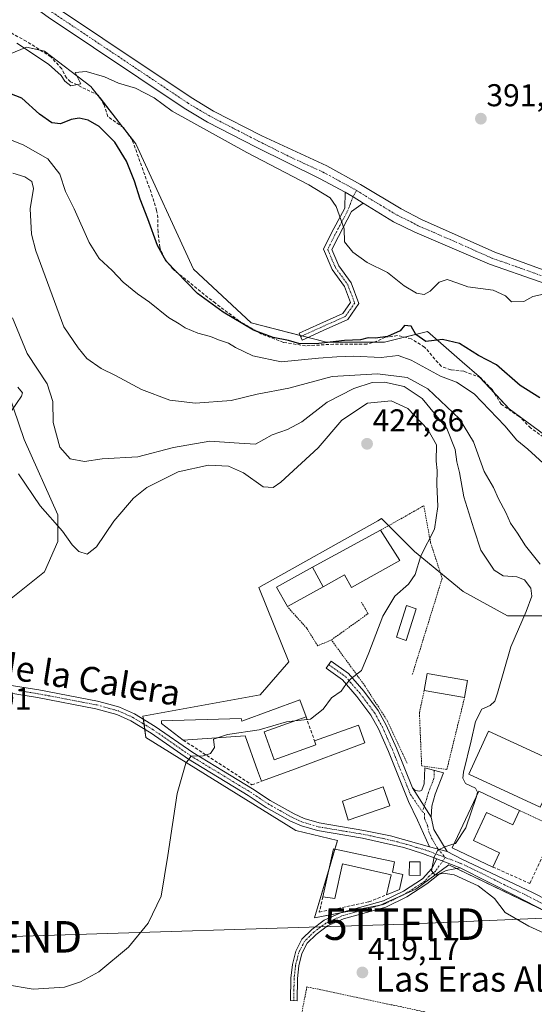
# Model space of a CAD drawing. Units: metres. Extents: x 605281 to 608780, y 4645946 to 4648306.
# Drawn here: x 607533 to 607697, y 4646373 to 4646686 of the extents above; entities that cross this region are included whole.
import ezdxf
from ezdxf.enums import TextEntityAlignment as Align

# ---------------------------------------------------------------- set-up
doc = ezdxf.new("R2010")
doc.units = ezdxf.units.M
doc.header["$MEASUREMENT"] = 0
for name, pattern in [('TRAZO_Y_PUNTO', [1, 0.5, -0.25, 0, -0.25]), ('TRAZOS', [0.75, 0.5, -0.25]), ('TRAZOSX2', [1.5, 1, -0.5])]:
    doc.linetypes.add(name, pattern=pattern)
doc.layers.get('0').update_dxf_attribs({"lineweight": 5})
for name, color, linetype, lineweight in [('Alambrada', 19, 'TRAZOS', 0), ('Camino', 19, 'Continuous', 0), ('Camino Cxs', 19, 'Continuous', 0), ('Camino eje', 39, 'TRAZO_Y_PUNTO', 13), ('Carátula', 7, 'Continuous', 5), ('Corriente artificial lineal', 5, 'TRAZOSX2', 13), ('Cultivos herbáceos CxS', 92, 'Continuous', 0), ('Curva de nivel maestra', 36, 'Continuous', 30), ('Curva de nivel normal', 36, 'Continuous', 0), ('Edificación', 1, 'Continuous', 13), ('Edificación Cxs', 1, 'Continuous', 13), ('Edificación industrial', 135, 'Continuous', 13), ('Edificación industrial Cxs', 135, 'Continuous', 13), ('Edificación ligera', 1, 'Continuous', 0), ('Edificación ligera Cxs', 1, 'Continuous', 0), ('Matorral', 135, 'Continuous', 0), ('Matorral CxS', 135, 'Continuous', 0), ('Muro lineal', 1, 'TRAZOSX2', 13), ('Núcleo urbano', 19, 'Continuous', 0), ('Núcleo urbano CxS', 19, 'Continuous', 0), ('Pastizal CxS', 92, 'Continuous', 0), ('Pista no pavimentada', 254, 'Continuous', 13), ('Pista no pavimentada Cxs', 254, 'Continuous', 0), ('Pista pavimentada eje', 135, 'TRAZO_Y_PUNTO', 0), ('Punto de cota en terreno', 7, 'Continuous', 0), ('Rótulo de punto de cota en terreno', 19, 'Continuous', 0), ('Tendido', 6, 'Continuous', 0), ('Texto cartográfico', 19, 'Continuous', 0), ('Torre de tendido puntual', 7, 'Continuous', 0), ('Valla', 19, 'TRAZOS', 0)]:
    doc.layers.add(name, color=color, linetype=linetype, lineweight=lineweight)
doc.styles.add('Arial', font='txt', dxfattribs={"height": 0.2})

# ---------------------------------------------------------------- blocks, each defined once
blk = doc.blocks.new('*U152')
at = {"layer": 'Matorral CxS', "color": 135, "linetype": 'Continuous', "lineweight": 0}
for points in [[(607520.65, 4646670.93, 399), (607535.18, 4646676.86, 394.83), (607540.91, 4646675.67, 394.34), (607555.68, 4646664.46, 394.54), (607569.92, 4646646.24, 395.97), (607588.27, 4646606.49, 396.81), (607606.62, 4646589.41, 398.71), (607630.52, 4646583.27, 400.08), (607648.96, 4646583.27, 401.35), (607662.62, 4646586.68, 399.16), (607673.63, 4646577.04, 400.52), (607679.01, 4646572.34, 401.39), (607688.56, 4646562.1, 401.33), (607720.26, 4646538.81, 401.39)], [(607704.36, 4646496.36, 412.79), (607688.01, 4646496.36, 416.83), (607673.93, 4646504.08, 417.93), (607658.49, 4646516.8, 420.22), (607648.04, 4646527.25, 422.44), (607646.79, 4646526.55, 422.48), (607608.98, 4646505.44, 421.8), (607618.52, 4646481.82, 420.36), (607609.43, 4646471.38, 420.12), (607572.19, 4646464.56, 420.48), (607573.1, 4646457.75, 420.52), (607620.79, 4646428.23, 417.79), (607633.96, 4646425.05, 417.12), (607626.69, 4646400.52, 417.32), (607647.58, 4646404.61, 416.34), (607658.94, 4646409.6, 415.66), (607669.39, 4646417.32, 414.7), (607712.08, 4646396.89, 413.32)], [(607524.97, 4646497.66, 422.05), (607540.9, 4646510.41, 422.49), (607545.14, 4646519.97, 421.1), (607545.14, 4646528.46, 418.89), (607534.44, 4646552.35, 417.94), (607527.81, 4646571.94, 419.58)]]:
    blk.add_polyline3d(points, dxfattribs=at)
blk = doc.blocks.new('*U176')
at = {"layer": 'Curva de nivel normal', "color": 36, "linetype": 'Continuous', "lineweight": 0}
blk.add_polyline3d([(607528.53, 4646379.38, 420), (607537.26, 4646377.86, 420), (607547.27, 4646378.54, 420), (607552.36, 4646380.19, 420), (607558.18, 4646383.37, 420), (607567.55, 4646391.27, 420), (607573.81, 4646398.89, 420), (607578, 4646407.42, 420), (607580.09, 4646420.34, 420), (607583.06, 4646439.97, 420), (607585.79, 4646449.69, 420), (607587.5, 4646451.81, 420), (607591.28, 4646451.92, 420), (607593.64, 4646452.68, 420), (607594.88, 4646454.62, 420), (607594.61, 4646457.26, 420), (607595.92, 4646457.69, 420)], dxfattribs=at)
blk = doc.blocks.new('*U179')
at = {"layer": 'Curva de nivel normal', "color": 36, "linetype": 'Continuous', "lineweight": 0}
blk.add_polyline3d([(607725.24, 4646372.67, 415), (607723.73, 4646376.82, 415), (607721.57, 4646380.99, 415), (607718.27, 4646385.36, 415), (607711.29, 4646390.38, 415), (607694.77, 4646397.86, 415), (607687.24, 4646402.26, 415), (607683.88, 4646406.65, 415), (607678.71, 4646410.72, 415), (607671.07, 4646414.18, 415), (607667.58, 4646414.74, 415), (607665.02, 4646414.13, 415), (607663.86, 4646415.43, 415), (607664.74, 4646419.96, 415), (607665.92, 4646421.98, 415), (607668.07, 4646423.1, 415), (607670.99, 4646424.02, 415)], dxfattribs=at)
blk = doc.blocks.new('*U180')
at = {"layer": 'Curva de nivel normal', "color": 36, "linetype": 'Continuous', "lineweight": 0}
blk.add_polyline3d([(607701.84, 4646542.59, 405), (607694.51, 4646549.26, 405), (607690.94, 4646552.15, 405), (607687.14, 4646556.68, 405), (607677.45, 4646566.82, 405), (607671.86, 4646570.54, 405), (607666.72, 4646572.47, 405), (607657.4, 4646577.6, 405), (607653.25, 4646579.08, 405), (607647.92, 4646578.45, 405), (607639.1, 4646578.79, 405), (607633.78, 4646578.57, 405), (607627.95, 4646578.22, 405), (607616.06, 4646576.98, 405), (607607.08, 4646578.89, 405), (607601.62, 4646581.57, 405), (607599.34, 4646582.97, 405), (607596.15, 4646584.02, 405), (607593.61, 4646585.07, 405), (607589.65, 4646586.09, 405), (607585.56, 4646587.83, 405), (607583.69, 4646589.12, 405), (607580.28, 4646591.08, 405), (607574.32, 4646595.93, 405), (607570.48, 4646598.62, 405), (607565.9, 4646602.33, 405), (607562.36, 4646605.98, 405), (607558.26, 4646609.8, 405), (607555.15, 4646614.88, 405), (607550.38, 4646625.54, 405), (607547.63, 4646631.09, 405), (607545.76, 4646636.57, 405), (607541.92, 4646641.42, 405), (607534.18, 4646645.86, 405), (607521.4, 4646650.88, 405)], dxfattribs=at)
blk = doc.blocks.new('5PATER')
at = {"layer": 'Carátula', "linetype": 'Continuous', "lineweight": 5}
h = blk.add_hatch(color=250, dxfattribs=at)
edge = h.paths.add_edge_path()
edge.add_ellipse((0, 0.01), major_axis=(-1.33, -1.34), ratio=0.999422, start_angle=0, end_angle=360)
blk = doc.blocks.new('5TTEND')
blk.add_text('5TTEND', height=10).set_placement((0, 0), align=Align.MIDDLE_CENTER)

msp = doc.modelspace()

# ---------------------------------------------------------------- linework, layer by layer
at = {"layer": 'Alambrada', "color": 19, "linetype": 'TRAZOS', "lineweight": 0}
for points in [[(607661.58, 4646472.72, 418.48), (607660.03, 4646465.58, 418.73), (607660.76, 4646448.77, 417.75), (607668.76, 4646447.67, 417.15), (607674.39, 4646470.47, 417.95)], [(607617.52, 4646341.28, 418.62), (607656.3, 4646346.62, 418.22), (607673.14, 4646353.96, 419.37), (607667.61, 4646369.46, 418.79), (607624.29, 4646378.64, 418.94), (607617.46, 4646343.94, 419.01), (607617.52, 4646341.28, 418.62)]]:
    msp.add_polyline3d(points, dxfattribs=at)
at = {"layer": 'Camino', "color": 19, "linetype": 'Continuous', "lineweight": 0}
for points in [[(607642.2, 4646627.42, 393.15), (607638.47, 4646624.75, 393.84), (607634.28, 4646616.83, 395.24), (607632.21, 4646612.7, 396.02), (607634.38, 4646607.54, 396.68), (607638.33, 4646602.07, 397.04), (607640.82, 4646595.53, 397.2), (607637.25, 4646590.45, 398.04), (607629.41, 4646586.95, 398.52), (607622.81, 4646583.94, 399.17), (607621.81, 4646586.13, 397.9), (607628.43, 4646589.14, 397.7), (607635.67, 4646592.37, 397.64), (607638.12, 4646595.87, 397.24), (607636.2, 4646600.92, 397.09), (607632.27, 4646606.35, 396.62), (607629.57, 4646612.79, 396.12), (607632.14, 4646617.93, 395.6), (607636.3, 4646625.78, 393.89), (607636.4, 4646630.83, 393.15)], [(607636.4, 4646630.83, 393.15), (607638.94, 4646629.44, 393.11), (607642.2, 4646627.42, 393.15)], [(607657.81, 4646441.8, 417.17), (607658.72, 4646440.95, 417.06), (607660.12, 4646440.8, 416.96), (607660.85, 4646441.07, 416.94), (607661.58, 4646443.12, 417.08), (607661.76, 4646448.12, 417.23), (607667.74, 4646446.54, 416.72), (607665.08, 4646439.76, 416.71), (607663.93, 4646435.97, 416.4), (607663.78, 4646432.49, 416.08)], [(607663.78, 4646432.49, 416.08), (607657.81, 4646441.8, 417.17)]]:
    msp.add_polyline3d(points, dxfattribs=at)
at = {"layer": 'Camino Cxs', "color": 19, "linetype": 'Continuous', "lineweight": 0}
for points in [[(607642.2, 4646627.42, 393.15), (607638.47, 4646624.75, 393.84), (607634.28, 4646616.83, 395.24), (607632.21, 4646612.7, 396.02), (607634.38, 4646607.54, 396.68), (607638.33, 4646602.07, 397.04), (607640.82, 4646595.53, 397.2), (607637.25, 4646590.45, 398.04), (607629.41, 4646586.95, 398.52), (607622.81, 4646583.94, 399.17), (607621.81, 4646586.13, 397.9), (607628.43, 4646589.14, 397.7), (607635.67, 4646592.37, 397.64), (607638.12, 4646595.87, 397.24), (607636.2, 4646600.92, 397.09), (607632.27, 4646606.35, 396.62), (607629.57, 4646612.79, 396.12), (607632.14, 4646617.93, 395.6), (607636.3, 4646625.78, 393.89), (607636.4, 4646630.83, 393.15), (607638.94, 4646629.44, 393.11), (607642.2, 4646627.42, 393.15)], [(607663.78, 4646432.49, 416.08), (607657.81, 4646441.8, 417.17), (607658.72, 4646440.95, 417.06), (607660.12, 4646440.8, 416.96), (607660.85, 4646441.07, 416.94), (607661.58, 4646443.12, 417.08), (607661.76, 4646448.12, 417.23), (607667.74, 4646446.54, 416.72), (607665.08, 4646439.76, 416.71), (607663.93, 4646435.97, 416.4), (607663.78, 4646432.49, 416.08)]]:
    msp.add_polyline3d(points, close=True, dxfattribs=at)
at = {"layer": 'Camino eje', "color": 39, "linetype": 'TRAZO_Y_PUNTO', "lineweight": 13}
for points in [[(607640.06, 4646631.44, 392.96), (607638.94, 4646629.44, 393.11), (607637.38, 4646625.26, 393.84), (607633.21, 4646617.38, 395.42), (607630.89, 4646612.74, 396.13), (607633.33, 4646606.95, 396.65), (607637.27, 4646601.5, 397.06), (607639.47, 4646595.7, 397.22), (607636.46, 4646591.41, 397.83), (607628.92, 4646588.05, 398.06), (607622.31, 4646585.03, 398.56)], [(607664.75, 4646447.33, 417.14), (607664.66, 4646444.83, 417.08), (607663.33, 4646441.44, 416.9), (607662.97, 4646440.42, 416.81), (607662.39, 4646438.52, 416.66), (607661, 4646434.19, 416.37)]]:
    msp.add_polyline3d(points, dxfattribs=at)
at = {"layer": 'Corriente artificial lineal', "color": 5, "linetype": 'TRAZOSX2', "lineweight": 13}
msp.add_polyline3d([(607701.89, 4646551.4, 401.22), (607695.38, 4646556.03, 401.35), (607691.74, 4646559.7, 401.52), (607685.97, 4646563.56, 400.79), (607683.26, 4646568.16, 401.62), (607679.42, 4646572.06, 401.42), (607674.12, 4646574.03, 401.24), (607669.98, 4646574.52, 401.98), (607666.92, 4646575.6, 402.48), (607661.69, 4646581.71, 401.15), (607657.46, 4646584.37, 400.48), (607653.05, 4646585.37, 401.07), (607649.26, 4646584.82, 400.93), (607646.55, 4646583.54, 400.26), (607643.34, 4646582.61, 400.89), (607632.78, 4646582.63, 400.93), (607623.89, 4646582.11, 400.63), (607616.88, 4646583.19, 400.32), (607609.72, 4646585.88, 400.53), (607602.71, 4646590.05, 399.44), (607595.2, 4646595.61, 398.94), (607581.64, 4646606.5, 399.18), (607578.93, 4646609.9, 399.33), (607577.53, 4646613.42, 399.37), (607576.98, 4646618.22, 398.97), (607576.93, 4646622.7, 397.96), (607576.54, 4646625.06, 397.69), (607575.28, 4646629.33, 397.57), (607568.83, 4646647.38, 396.14), (607565.99, 4646651.42, 395.58), (607561.02, 4646654.85, 395.29), (607559.84, 4646658.64, 395.31), (607558.04, 4646661.63, 395.27), (607549.21, 4646665.93, 394.94), (607547.86, 4646667.13, 394.72), (607546.37, 4646670.08, 394.29), (607542.9, 4646673.85, 394.28), (607535.12, 4646678.8, 394.34), (607528.1, 4646682.59, 394.47)], dxfattribs=at)
at = {"layer": 'Cultivos herbáceos CxS', "color": 92, "linetype": 'Continuous', "lineweight": 0}
for points in [[(607720.26, 4646538.81, 401.39), (607688.56, 4646562.1, 401.33), (607679.01, 4646572.34, 401.39), (607673.63, 4646577.04, 400.52), (607662.62, 4646586.68, 399.16), (607648.96, 4646583.27, 401.35), (607630.52, 4646583.27, 400.08), (607606.62, 4646589.41, 398.71), (607588.27, 4646606.49, 396.81), (607569.92, 4646646.24, 395.97), (607555.68, 4646664.46, 394.54), (607540.91, 4646675.67, 394.34), (607535.18, 4646676.86, 394.83), (607520.65, 4646670.93, 399)], [(607520.65, 4646670.93, 399), (607535.18, 4646676.86, 394.83), (607539.61, 4646675.94, 394.49), (607540.91, 4646675.67, 394.34), (607555.68, 4646664.46, 394.54), (607557.8, 4646661.75, 395.23), (607558.55, 4646660.79, 395.41), (607565.73, 4646651.6, 395.61), (607567.06, 4646649.89, 395.7), (607569.92, 4646646.24, 395.97), (607588.27, 4646606.49, 396.81), (607606.62, 4646589.41, 398.72), (607622.13, 4646585.42, 398.33), (607622.79, 4646585.25, 398.46), (607624.64, 4646584.78, 398.77), (607630.52, 4646583.27, 400.08), (607645.6, 4646583.27, 400.4), (607648.96, 4646583.27, 401.35), (607655.32, 4646584.86, 400.79), (607662.62, 4646586.68, 399.16), (607673.63, 4646577.04, 400.52), (607679.01, 4646572.34, 401.39), (607679.18, 4646572.15, 401.44), (607683.87, 4646567.13, 401.79), (607688.56, 4646562.1, 401.33), (607720.26, 4646538.81, 401.39)]]:
    msp.add_polyline3d(points, dxfattribs=at)
at = {"layer": 'Curva de nivel maestra', "color": 36, "linetype": 'Continuous', "lineweight": 30}
msp.add_polyline3d([(607698.32, 4646565.64, 400), (607692.05, 4646569.55, 400), (607684.55, 4646576.11, 400), (607678.8, 4646579.01, 400), (607672.75, 4646582.85, 400), (607667.38, 4646584.14, 400), (607662.08, 4646583.52, 400), (607658.87, 4646585.66, 400), (607657.38, 4646588.39, 400), (607655.3, 4646588.53, 400), (607653.88, 4646586.83, 400), (607649.9, 4646585.04, 400), (607646.08, 4646584.51, 400), (607643.79, 4646584.61, 400), (607641.31, 4646583.96, 400), (607636.25, 4646583.82, 400), (607628.04, 4646582.8, 400), (607622.02, 4646582.79, 400), (607618.42, 4646583.78, 400), (607613.53, 4646584.7, 400), (607607.36, 4646587.06, 400), (607597.65, 4646592.75, 400), (607589.49, 4646598.75, 400), (607579.57, 4646609, 400), (607576.79, 4646613.98, 400), (607573.7, 4646622.46, 400), (607571.31, 4646628.65, 400), (607569.54, 4646634.38, 400), (607566.98, 4646640.75, 400), (607563.3, 4646646.76, 400), (607558.26, 4646651.7, 400), (607554.83, 4646653.78, 400), (607551.93, 4646654.32, 400), (607549.41, 4646653.9, 400), (607546.02, 4646652.54, 400), (607543.19, 4646652.85, 400), (607539.35, 4646655.64, 400), (607533.72, 4646660.72, 400), (607528.53, 4646662.77, 400)], dxfattribs=at)
at = {"layer": 'Curva de nivel normal', "color": 36, "linetype": 'Continuous', "lineweight": 0}
for points in [[(607532.09, 4646678.18, 395), (607542.15, 4646671.51, 395), (607546.19, 4646667.94, 395), (607547.33, 4646666.1, 395), (607549.33, 4646664.64, 395), (607552.47, 4646665.3, 395), (607550.65, 4646668.88, 395), (607554.19, 4646669.14, 395), (607559.95, 4646667.51, 395), (607564.46, 4646665.47, 395), (607569.84, 4646663.94, 395), (607575.79, 4646660.81, 395), (607581.46, 4646656.56, 395), (607605.23, 4646643.42, 395), (607624.86, 4646633.16, 395), (607631.65, 4646629.09, 395), (607633.6, 4646626.36, 395), (607636.18, 4646619.28, 395), (607636.22, 4646615.15, 395), (607638.83, 4646611.86, 395), (607643.41, 4646608.51, 395), (607649.92, 4646605.41, 395), (607655.22, 4646601.15, 395), (607659.1, 4646598.78, 395), (607661.56, 4646598.4, 395), (607663.42, 4646599.41, 395), (607666.35, 4646602.3, 395), (607668.9, 4646603.18, 395), (607672.26, 4646602.01, 395), (607675.44, 4646600.79, 395), (607683.49, 4646599.76, 395), (607687.4, 4646597.94, 395), (607689.29, 4646596.08, 395), (607693.21, 4646596.15, 395), (607696.09, 4646597.75, 395), (607699.46, 4646598.52, 395)], [(607698.43, 4646512.78, 410), (607693.78, 4646518.6, 410), (607691.16, 4646522.65, 410), (607688.94, 4646525.78, 410), (607687.47, 4646529.22, 410), (607685.16, 4646533.59, 410), (607683.56, 4646537.15, 410), (607680.64, 4646542.2, 410), (607677.2, 4646551.64, 410), (607672.73, 4646558.94, 410), (607662.66, 4646568.41, 410), (607656.18, 4646572.06, 410), (607646.69, 4646573.27, 410), (607632.31, 4646572.38, 410), (607618.5, 4646568.64, 410), (607608.49, 4646566.76, 410), (607600.24, 4646564.79, 410), (607588.94, 4646563.87, 410), (607580.75, 4646564.82, 410), (607571.77, 4646568.28, 410), (607563.45, 4646572.74, 410), (607558.93, 4646574.94, 410), (607554.34, 4646578.1, 410), (607551.65, 4646581.49, 410), (607547.03, 4646588.13, 410), (607538.16, 4646612.24, 410), (607536.78, 4646617.53, 410), (607536.32, 4646625.62, 410), (607537.43, 4646632.07, 410), (607536.86, 4646634.26, 410), (607534.63, 4646635.72, 410), (607530.9, 4646636.94, 410)], [(607678.28, 4646439.46, 415), (607678.52, 4646440.47, 415), (607677.83, 4646441.72, 415), (607674.69, 4646443.2, 415), (607673.78, 4646444.86, 415), (607674.02, 4646446.78, 415), (607676.53, 4646456.72, 415), (607677.88, 4646462.83, 415), (607679.88, 4646466.75, 415), (607682.48, 4646467.9, 415), (607683.96, 4646469.37, 415), (607684.86, 4646471.84, 415), (607689.12, 4646486.59, 415), (607694, 4646497.74, 415), (607695.78, 4646502.7, 415), (607695.4, 4646505.15, 415), (607693.38, 4646507.81, 415), (607691.01, 4646508.78, 415), (607686.67, 4646509.1, 415), (607683.82, 4646510.91, 415), (607679.58, 4646517.3, 415), (607677.34, 4646524, 415), (607674.13, 4646534.16, 415), (607672.77, 4646541.85, 415), (607671.97, 4646545.24, 415), (607671.42, 4646549.18, 415), (607668.7, 4646555.86, 415), (607660.92, 4646565.37, 415), (607655.15, 4646569.22, 415), (607648.91, 4646570.57, 415), (607645.04, 4646570.43, 415), (607639.21, 4646568.55, 415), (607630.72, 4646564.2, 415), (607622.68, 4646558.03, 415), (607618.1, 4646555.55, 415), (607613.22, 4646553.83, 415), (607608, 4646550.9, 415), (607602.74, 4646551.2, 415), (607593.41, 4646551.83, 415), (607581.95, 4646549.81, 415), (607570.59, 4646546.84, 415), (607559.28, 4646546.23, 415), (607553.57, 4646545.41, 415), (607549.07, 4646546.19, 415), (607545.8, 4646549.89, 415), (607543.71, 4646557.8, 415), (607543.58, 4646564.44, 415), (607541.8, 4646570.01, 415), (607535.45, 4646579.66, 415), (607530.76, 4646590.96, 415)], [(607532.4, 4646569.02, 420), (607533.91, 4646567.22, 420), (607533.62, 4646566.14, 420), (607530.45, 4646561.47, 420)], [(607532.68, 4646541.46, 420), (607539.53, 4646531.32, 420), (607546.6, 4646523.3, 420), (607549.71, 4646518.9, 420), (607551.87, 4646516.79, 420), (607554.45, 4646515.99, 420), (607557.46, 4646518.29, 420), (607562.99, 4646526.5, 420), (607569.2, 4646533.73, 420), (607573.48, 4646537.1, 420), (607583.41, 4646542.07, 420), (607593.07, 4646544.25, 420), (607599.36, 4646543.88, 420), (607604.12, 4646541.75, 420), (607610.38, 4646537.4, 420), (607613.55, 4646537.15, 420), (607615.98, 4646538.81, 420), (607627.85, 4646549.76, 420), (607635.36, 4646558.5, 420), (607643.56, 4646563.87, 420), (607651.07, 4646564.64, 420), (607656.39, 4646562.25, 420), (607662.74, 4646555.6, 420), (607665.48, 4646550.68, 420), (607665.36, 4646545.55, 420), (607665.66, 4646542.5, 420), (607665.61, 4646538.16, 420), (607665.94, 4646531.1, 420), (607664.79, 4646523.9, 420), (607660.53, 4646515.43, 420), (607658.66, 4646509.5, 420), (607656.53, 4646506.5, 420), (607652.18, 4646502.69, 420), (607648.43, 4646496.28, 420), (607643.96, 4646484.69, 420), (607641.62, 4646479.05, 420), (607638.29, 4646476.38, 420), (607636.61, 4646474.64, 420), (607635.21, 4646472.53, 420), (607632.07, 4646470.42, 420), (607629.49, 4646466.83, 420), (607625.39, 4646463.61, 420), (607620.44, 4646463.07, 420)], [(607620.44, 4646463.07, 420), (607617.82, 4646462.78, 420), (607609.07, 4646460.27, 420), (607599.07, 4646458.72, 420), (607595.92, 4646457.69, 420)], [(607678.28, 4646439.46, 415), (607678.11, 4646438.74, 415), (607674.74, 4646429.09, 415), (607671.52, 4646424.19, 415), (607670.99, 4646424.02, 415)]]:
    msp.add_polyline3d(points, dxfattribs=at)
at = {"layer": 'Edificación', "color": 1, "linetype": 'Continuous', "lineweight": 13}
for points in [[(607626.07, 4646511.8, 425.02), (607647.65, 4646523.56, 424.49)], [(607647.65, 4646523.56, 424.49), (607653.8, 4646513.99, 420.98), (607638.45, 4646505.43, 423.79), (607636.23, 4646509.42, 424.51), (607629.48, 4646505.64, 424.93)], [(607618.07, 4646499.32, 424.29), (607614.61, 4646505.55, 424.55), (607626.07, 4646511.8, 425.02)], [(607629.48, 4646505.64, 424.93), (607626.07, 4646511.8, 425.02)], [(607629.48, 4646505.64, 424.93), (607626.07, 4646511.8, 425.02)], [(607629.48, 4646505.64, 424.93), (607618.07, 4646499.32, 424.29)], [(607661.58, 4646472.72, 418.48), (607662.53, 4646478.15, 419.96), (607675.35, 4646475.89, 420.19)], [(607675.35, 4646475.89, 420.19), (607674.39, 4646470.47, 417.95)], [(607674.39, 4646470.47, 417.95), (607661.58, 4646472.72, 418.48)], [(607584.98, 4646456.95, 421.88), (607578.05, 4646462.19, 423.24), (607578.04, 4646463.08, 423.21), (607603.42, 4646463.81, 422.99), (607603.64, 4646462.97, 422.99), (607622.08, 4646469.69, 422.89), (607624.01, 4646464.34, 422.24)], [(607624.01, 4646464.34, 422.24), (607610.69, 4646459.59, 423.27), (607613.85, 4646450.72, 423.61), (607627.17, 4646455.47, 423.81), (607626.71, 4646456.73, 422.49)], [(607626.71, 4646456.73, 422.49), (607640.71, 4646461.72, 423.46), (607642.73, 4646456.05, 421.73), (607619.48, 4646447.44, 421.96), (607609.82, 4646443.89, 422.2)], [(607609.82, 4646443.89, 422.2), (607608.6, 4646447.28, 420.5), (607604.69, 4646458.28, 423.25), (607584.98, 4646456.95, 421.88)], [(607650.62, 4646436.14, 419.79), (607637.37, 4646431.53, 419.21), (607635.6, 4646437.6, 420.28), (607648.55, 4646442.1, 420.75), (607650.62, 4646436.14, 419.79)], [(607683.37, 4646416.67, 416.99), (607670.4, 4646422.78, 415.67), (607678.89, 4646440.75, 415.91), (607691.84, 4646434.62, 417.9)], [(607691.84, 4646434.62, 417.9), (607689.71, 4646430.1, 417.86), (607681.39, 4646434.03, 418.33), (607677.17, 4646425.05, 418.39), (607685.48, 4646421.14, 416.65), (607683.37, 4646416.67, 416.99)], [(607629.39, 4646407.23, 418.31), (607632.69, 4646422.47, 418.94), (607652.14, 4646418.28, 419.29)], [(607649.57, 4646407.83, 419.06), (607651.03, 4646414.21, 420.13), (607635.55, 4646417.64, 419.9), (607633.12, 4646406.71, 418.35), (607629.39, 4646407.23, 418.31)], [(607652.14, 4646418.28, 419.29), (607651.44, 4646415, 420.09), (607654.72, 4646414.28, 418.25), (607653.69, 4646409.53, 418.75), (607649.57, 4646407.83, 419.06)], [(607660.32, 4646418.31, 416.13), (607660.25, 4646414.03, 416.28), (607656.8, 4646414.1, 416.66), (607656.87, 4646418.37, 416.46), (607660.32, 4646418.31, 416.13)]]:
    msp.add_polyline3d(points, dxfattribs=at)
at = {"layer": 'Edificación Cxs', "color": 1, "linetype": 'Continuous', "lineweight": 13}
for points in [[(607629.48, 4646505.64, 424.93), (607626.07, 4646511.8, 425.02), (607647.65, 4646523.56, 424.49), (607653.8, 4646513.99, 420.98), (607638.45, 4646505.43, 423.79), (607636.23, 4646509.42, 424.51), (607629.48, 4646505.64, 424.93)], [(607629.48, 4646505.64, 424.93), (607618.07, 4646499.32, 424.29), (607614.61, 4646505.55, 424.55), (607626.07, 4646511.8, 425.02), (607629.48, 4646505.64, 424.93)], [(607675.35, 4646475.89, 420.19), (607674.39, 4646470.47, 417.95), (607661.58, 4646472.72, 418.48), (607662.53, 4646478.15, 419.96), (607675.35, 4646475.89, 420.19)], [(607624.01, 4646464.34, 422.24), (607610.69, 4646459.59, 423.27), (607613.85, 4646450.72, 423.61), (607627.17, 4646455.47, 423.81), (607626.71, 4646456.73, 422.49), (607640.71, 4646461.72, 423.46), (607642.73, 4646456.05, 421.73), (607619.48, 4646447.44, 421.96), (607609.82, 4646443.89, 422.2), (607608.6, 4646447.28, 420.5), (607604.69, 4646458.28, 423.25), (607584.98, 4646456.95, 421.88), (607578.05, 4646462.19, 423.24), (607578.04, 4646463.08, 423.21), (607603.42, 4646463.81, 422.99), (607603.64, 4646462.97, 422.99), (607622.08, 4646469.69, 422.89), (607624.01, 4646464.34, 422.24)], [(607650.62, 4646436.14, 419.79), (607637.37, 4646431.53, 419.21), (607635.6, 4646437.6, 420.28), (607648.55, 4646442.1, 420.75), (607650.62, 4646436.14, 419.79)], [(607691.84, 4646434.62, 417.9), (607689.71, 4646430.1, 417.86), (607681.39, 4646434.03, 418.33), (607677.17, 4646425.05, 418.39), (607685.48, 4646421.14, 416.65), (607683.37, 4646416.67, 416.99), (607670.4, 4646422.78, 415.67), (607678.89, 4646440.75, 415.91), (607691.84, 4646434.62, 417.9)], [(607652.14, 4646418.28, 419.29), (607651.44, 4646415, 420.09), (607654.72, 4646414.28, 418.25), (607653.69, 4646409.53, 418.75), (607649.57, 4646407.83, 419.06), (607651.03, 4646414.21, 420.13), (607635.55, 4646417.64, 419.9), (607633.12, 4646406.71, 418.35), (607629.39, 4646407.23, 418.31), (607632.69, 4646422.47, 418.94), (607652.14, 4646418.28, 419.29)], [(607660.32, 4646418.31, 416.13), (607660.25, 4646414.03, 416.28), (607656.8, 4646414.1, 416.66), (607656.87, 4646418.37, 416.46), (607660.32, 4646418.31, 416.13)]]:
    msp.add_polyline3d(points, close=True, dxfattribs=at)
at = {"layer": 'Edificación industrial', "color": 135, "linetype": 'Continuous', "lineweight": 13}
msp.add_polyline3d([(607704.73, 4646449.37, 418.61), (607698.4, 4646435.67, 419.82), (607675.71, 4646446.12, 419.54), (607682.03, 4646459.83, 420.76), (607704.73, 4646449.37, 418.61)], dxfattribs=at)
at = {"layer": 'Edificación industrial Cxs', "color": 135, "linetype": 'Continuous', "lineweight": 13}
msp.add_polyline3d([(607704.73, 4646449.37, 418.61), (607698.4, 4646435.67, 419.82), (607675.71, 4646446.12, 419.54), (607682.03, 4646459.83, 420.76), (607704.73, 4646449.37, 418.61)], close=True, dxfattribs=at)
at = {"layer": 'Edificación ligera', "color": 1, "linetype": 'Continuous', "lineweight": 0}
msp.add_polyline3d([(607658.97, 4646498.68, 419.32), (607655.79, 4646488.62, 419.15), (607652.73, 4646489.59, 419.47), (607655.91, 4646499.64, 419.56), (607658.97, 4646498.68, 419.32)], dxfattribs=at)
at = {"layer": 'Edificación ligera Cxs', "color": 1, "linetype": 'Continuous', "lineweight": 0}
msp.add_polyline3d([(607658.97, 4646498.68, 419.32), (607655.79, 4646488.62, 419.15), (607652.73, 4646489.59, 419.47), (607655.91, 4646499.64, 419.56), (607658.97, 4646498.68, 419.32)], close=True, dxfattribs=at)
at = {"layer": 'Matorral', "color": 135, "linetype": 'Continuous', "lineweight": 0}
for points in [[(607520.65, 4646670.93, 399), (607535.18, 4646676.86, 394.83), (607539.61, 4646675.94, 394.49), (607540.91, 4646675.67, 394.34), (607555.68, 4646664.46, 394.54), (607557.8, 4646661.75, 395.23), (607558.55, 4646660.79, 395.41), (607565.73, 4646651.6, 395.61), (607567.06, 4646649.89, 395.7), (607569.92, 4646646.24, 395.97), (607588.27, 4646606.49, 396.81), (607606.62, 4646589.41, 398.72), (607622.13, 4646585.42, 398.33), (607622.79, 4646585.25, 398.46), (607624.64, 4646584.78, 398.77), (607630.52, 4646583.27, 400.08), (607645.6, 4646583.27, 400.4), (607648.96, 4646583.27, 401.35), (607655.32, 4646584.86, 400.79), (607662.62, 4646586.68, 399.16), (607673.63, 4646577.04, 400.52), (607679.01, 4646572.34, 401.39), (607679.18, 4646572.15, 401.44), (607683.87, 4646567.13, 401.79), (607688.56, 4646562.1, 401.33), (607720.26, 4646538.81, 401.39)], [(607524.97, 4646497.66, 422.05), (607540.9, 4646510.41, 422.49), (607545.14, 4646519.97, 421.1), (607545.14, 4646528.46, 418.89), (607534.44, 4646552.35, 417.94), (607527.8, 4646571.94, 419.58)], [(607700.97, 4646402.2, 413.47), (607671.77, 4646416.19, 414.71), (607669.39, 4646417.33, 414.7), (607658.94, 4646409.6, 415.66), (607654.71, 4646407.74, 416.07), (607647.58, 4646404.61, 416.34), (607635.12, 4646402.17, 417.03), (607626.69, 4646400.52, 417.32), (607631.32, 4646416.14, 417.35), (607633.16, 4646422.37, 417.3), (607633.96, 4646425.05, 417.12), (607620.79, 4646428.23, 417.79), (607573.1, 4646457.75, 420.52), (607572.74, 4646460.43, 420.53), (607572.53, 4646462.02, 420.53), (607572.32, 4646463.61, 420.52), (607572.19, 4646464.56, 420.48), (607609.43, 4646471.38, 420.12), (607618.52, 4646481.82, 420.36), (607608.98, 4646505.44, 421.8), (607646.79, 4646526.55, 422.48), (607648.04, 4646527.25, 422.44), (607650.26, 4646525.03, 421.98), (607658.49, 4646516.8, 420.22), (607666.71, 4646510.03, 419.17), (607673.93, 4646504.08, 417.93), (607688.01, 4646496.36, 416.83), (607704.36, 4646496.36, 412.79)]]:
    msp.add_polyline3d(points, dxfattribs=at)
at = {"layer": 'Muro lineal', "color": 1, "linetype": 'TRAZOSX2', "lineweight": 13}
for points in [[(607624.01, 4646464.34, 422.24), (607626.71, 4646456.73, 422.49)], [(607584.98, 4646456.95, 421.88), (607606.82, 4646442.78, 420.69), (607609.82, 4646443.89, 422.2)], [(607683.37, 4646416.67, 416.99), (607695.14, 4646411.44, 415.62), (607703.44, 4646429.26, 415.23)], [(607629.39, 4646407.23, 418.31), (607628.21, 4646402.33, 417.91), (607643.98, 4646405.61, 418.44), (607649.57, 4646407.83, 419.06)]]:
    msp.add_polyline3d(points, dxfattribs=at)
at = {"layer": 'Núcleo urbano', "color": 19, "linetype": 'Continuous', "lineweight": 0}
msp.add_polyline3d([(607700.97, 4646402.2, 413.47), (607671.77, 4646416.19, 414.71), (607669.39, 4646417.33, 414.7), (607658.94, 4646409.6, 415.66), (607654.71, 4646407.74, 416.07), (607647.58, 4646404.61, 416.34), (607635.12, 4646402.17, 417.03), (607626.69, 4646400.52, 417.32), (607631.32, 4646416.14, 417.35), (607633.16, 4646422.37, 417.3), (607633.96, 4646425.05, 417.12), (607620.79, 4646428.23, 417.79), (607573.1, 4646457.75, 420.52), (607572.74, 4646460.43, 420.53), (607572.53, 4646462.02, 420.53), (607572.32, 4646463.61, 420.52), (607572.19, 4646464.56, 420.48), (607609.43, 4646471.38, 420.12), (607618.52, 4646481.82, 420.36), (607608.98, 4646505.44, 421.8), (607646.79, 4646526.55, 422.48), (607648.04, 4646527.25, 422.44), (607650.26, 4646525.03, 421.98), (607658.49, 4646516.8, 420.22), (607666.71, 4646510.03, 419.17), (607673.93, 4646504.08, 417.93), (607688.01, 4646496.36, 416.83), (607704.36, 4646496.36, 412.79)], dxfattribs=at)
at = {"layer": 'Núcleo urbano CxS', "color": 19, "linetype": 'Continuous', "lineweight": 0}
msp.add_polyline3d([(607712.08, 4646396.89, 413.32), (607669.39, 4646417.32, 414.7), (607658.94, 4646409.6, 415.66), (607647.58, 4646404.61, 416.34), (607626.69, 4646400.52, 417.32), (607633.96, 4646425.05, 417.12), (607620.79, 4646428.23, 417.79), (607573.1, 4646457.75, 420.52), (607572.19, 4646464.56, 420.48), (607609.43, 4646471.38, 420.12), (607618.52, 4646481.82, 420.36), (607608.98, 4646505.44, 421.8), (607646.79, 4646526.55, 422.48), (607648.04, 4646527.25, 422.44), (607658.49, 4646516.8, 420.22), (607673.93, 4646504.08, 417.93), (607688.01, 4646496.36, 416.83), (607704.36, 4646496.36, 412.79)], dxfattribs=at)
at = {"layer": 'Pastizal CxS', "color": 92, "linetype": 'Continuous', "lineweight": 0}
for points in [[(607527.81, 4646571.94, 419.58), (607534.44, 4646552.35, 417.94), (607545.14, 4646528.46, 418.89), (607545.14, 4646519.97, 421.1), (607540.9, 4646510.41, 422.49), (607524.97, 4646497.66, 422.05)], [(607524.97, 4646497.66, 422.05), (607540.9, 4646510.41, 422.49), (607545.14, 4646519.97, 421.1), (607545.14, 4646528.46, 418.89), (607534.44, 4646552.35, 417.94), (607527.8, 4646571.94, 419.58)]]:
    msp.add_polyline3d(points, dxfattribs=at)
at = {"layer": 'Pista no pavimentada', "color": 254, "linetype": 'Continuous', "lineweight": 13}
for points in [[(607636.4, 4646630.83, 393.15), (607628.32, 4646635.19, 393.37), (607608.14, 4646645.2, 393.55), (607592.72, 4646653.14, 393.63), (607585.33, 4646657.52, 393.72), (607542.1, 4646686.4, 393.79), (607537.84, 4646689.47, 393.75), (607533.81, 4646692.95, 393.51), (607517.79, 4646702.86, 393.53)], [(607544.38, 4646689.69, 393.23), (607559.44, 4646679.63, 393.22), (607587.47, 4646660.9, 392.96), (607594.66, 4646656.64, 392.85), (607609.97, 4646648.75, 392.91), (607630.61, 4646639.2, 392.72), (607641.37, 4646633.32, 392.84), (607654.24, 4646625.62, 392.54), (607660.72, 4646622.19, 392.42), (607683.95, 4646611.81, 392.45), (607699.37, 4646606.23, 392.71)], [(607636.4, 4646630.83, 393.15), (607638.94, 4646629.44, 393.11), (607642.2, 4646627.42, 393.15)], [(607827.84, 4646550, 393.05), (607823.53, 4646552.8, 393.3), (607818.86, 4646555.83, 393.51), (607812.44, 4646559.07, 393.28), (607799.47, 4646565.2, 393.84), (607779.95, 4646574.42, 393.64), (607763.93, 4646580.62, 393.79), (607726.55, 4646592.88, 393.64), (607698.11, 4646602.55, 393.58), (607682.3, 4646608.01, 393.4), (607658.63, 4646618.23, 393.16), (607651.79, 4646621.49, 393.46), (607642.2, 4646627.42, 393.15)], [(607663.2, 4646423.07, 415.16), (607659.46, 4646431.57, 416.29), (607656.59, 4646437.52, 417.03), (607650.22, 4646453.33, 418.2), (607647.08, 4646460.49, 418.76), (607644.64, 4646464.85, 419.22), (607640.2, 4646470.78, 419.67), (607635.61, 4646476.1, 420.07), (607630.37, 4646479.84, 420.33), (607631.96, 4646482.06, 420.53), (607637.46, 4646478.13, 420.09), (607642.33, 4646472.49, 419.59), (607646.94, 4646466.34, 419), (607649.52, 4646461.7, 418.67), (607652.74, 4646454.39, 418.08), (607657.81, 4646441.8, 417.17)], [(607471.51, 4646479.66, 421.96), (607472.68, 4646479.56, 421.96), (607480.13, 4646476.97, 422.03), (607487.23, 4646474.04, 421.99), (607492.22, 4646473.78, 421.9), (607507.62, 4646475.67, 421.71), (607515.28, 4646475.86, 421.45), (607527.03, 4646474.84, 421.08), (607539.07, 4646472.91, 420.78), (607557.79, 4646469.34, 420.48), (607562.99, 4646467.93, 420.42), (607564.74, 4646467.45, 420.4), (607569.48, 4646465.34, 420.43), (607576.08, 4646461.32, 420.55), (607588.01, 4646453.04, 420.11), (607597.78, 4646447.11, 419.38), (607607.01, 4646441.5, 418.86), (607612.66, 4646437.76, 418.37), (607620.21, 4646433.51, 417.9), (607623.41, 4646432.08, 417.78), (607628.19, 4646430.66, 417.46), (607642.35, 4646428.29, 416.48), (607650.89, 4646426.58, 416.12), (607663.2, 4646423.07, 415.16)], [(607665.59, 4646419.27, 414.88), (607660.97, 4646421.01, 415.38), (607655.12, 4646422.82, 415.71), (607641.94, 4646425.82, 416.74), (607627.62, 4646428.22, 417.17), (607622.54, 4646429.73, 417.67), (607619.09, 4646431.28, 417.98), (607611.36, 4646435.62, 418.52), (607605.67, 4646439.39, 418.78), (607586.65, 4646450.95, 419.98), (607574.78, 4646459.19, 420.52), (607568.32, 4646463.12, 420.47), (607563.9, 4646465.09, 420.42), (607557.22, 4646466.91, 420.52), (607538.64, 4646470.45, 420.73), (607526.73, 4646472.35, 421)], [(607663.78, 4646432.49, 416.08), (607657.81, 4646441.8, 417.17)], [(607663.78, 4646432.49, 416.08), (607664.63, 4646428.62, 415.63), (607668.86, 4646421.56, 414.82)], [(607668.86, 4646421.56, 414.82), (607663.2, 4646423.07, 415.16)], [(607668.86, 4646421.56, 414.82), (607663.2, 4646423.07, 415.16)], [(607668.86, 4646421.56, 414.82), (607673.48, 4646419.2, 414.54), (607695.98, 4646408.59, 413.53), (607710.31, 4646401.26, 413.12), (607717.91, 4646399.05, 413.01)], [(607672.96, 4646416.41, 414.63), (607668.52, 4646415.57, 414.89), (607666.38, 4646414.54, 415.05), (607662.39, 4646411.35, 415.36), (607656.04, 4646407.24, 415.96), (607649.38, 4646403.98, 416.17), (607635.96, 4646400.28, 417.07), (607630.88, 4646397.99, 417.04), (607627.18, 4646395.22, 417.41), (607624.4, 4646392.51, 417.72), (607622.68, 4646389.19, 418.04), (607621.72, 4646385.35, 418.31), (607621.25, 4646381.3, 418.65), (607621.15, 4646374.23, 418.87), (607619.08, 4646374.26, 418.88), (607619.19, 4646381.44, 418.74), (607619.68, 4646385.73, 418.37), (607620.73, 4646389.92, 417.97), (607622.72, 4646393.75, 417.68), (607625.83, 4646396.8, 417.38), (607629.82, 4646399.79, 417.1), (607635.26, 4646402.23, 417.02), (607648.64, 4646405.92, 416.47), (607655.02, 4646409.05, 416.03), (607661.02, 4646412.93, 415.35), (607663.95, 4646416.25, 415.11), (607665.59, 4646419.27, 414.88)], [(607665.59, 4646419.27, 414.88), (607672.96, 4646416.41, 414.63)], [(607665.59, 4646419.27, 414.88), (607672.96, 4646416.41, 414.63)], [(607793.67, 4646347, 410.86), (607793.14, 4646347.86, 410.92), (607787.63, 4646356.19, 411.12), (607777.07, 4646369.22, 411.34), (607773.24, 4646372.42, 411.48), (607767.1, 4646376.68, 411.67), (607758.77, 4646381.61, 411.91), (607751.14, 4646384.58, 412.07), (607741.3, 4646387.51, 412.41), (607734.77, 4646389.06, 412.61), (607729.22, 4646390.81, 412.76), (607725.16, 4646392.52, 412.84), (607706.8, 4646399.22, 413.18), (607690.6, 4646407.51, 413.82), (607672.96, 4646416.41, 414.63)]]:
    msp.add_polyline3d(points, dxfattribs=at)
at = {"layer": 'Pista no pavimentada Cxs', "color": 254, "linetype": 'Continuous', "lineweight": 0}
for points in [[(607544.38, 4646689.69, 393.23), (607559.44, 4646679.63, 393.22), (607587.47, 4646660.9, 392.96), (607594.66, 4646656.64, 392.85), (607609.97, 4646648.75, 392.91), (607630.61, 4646639.2, 392.72), (607641.37, 4646633.32, 392.84), (607654.24, 4646625.62, 392.54), (607660.72, 4646622.19, 392.42), (607683.95, 4646611.81, 392.45), (607699.37, 4646606.23, 392.71)], [(607698.11, 4646602.55, 393.58), (607682.3, 4646608.01, 393.4), (607658.63, 4646618.23, 393.16), (607651.79, 4646621.49, 393.46), (607642.2, 4646627.42, 393.15), (607638.94, 4646629.44, 393.11), (607636.4, 4646630.83, 393.15), (607628.32, 4646635.19, 393.37), (607608.14, 4646645.2, 393.55), (607592.72, 4646653.14, 393.63), (607585.33, 4646657.52, 393.72), (607542.1, 4646686.4, 393.79)], [(607527.03, 4646474.84, 421.08), (607539.07, 4646472.91, 420.78), (607557.79, 4646469.34, 420.48), (607562.99, 4646467.93, 420.42), (607564.74, 4646467.45, 420.4), (607569.48, 4646465.34, 420.43), (607576.08, 4646461.32, 420.55), (607588.01, 4646453.04, 420.11), (607597.78, 4646447.11, 419.38), (607607.01, 4646441.5, 418.86), (607612.66, 4646437.76, 418.37), (607620.21, 4646433.51, 417.9), (607623.41, 4646432.08, 417.78), (607628.19, 4646430.66, 417.46), (607642.35, 4646428.29, 416.48), (607650.89, 4646426.58, 416.12), (607663.2, 4646423.07, 415.16), (607668.86, 4646421.56, 414.82), (607673.48, 4646419.2, 414.54), (607695.98, 4646408.59, 413.53), (607710.31, 4646401.26, 413.12)], [(607706.8, 4646399.22, 413.18), (607690.6, 4646407.51, 413.82), (607672.96, 4646416.41, 414.63), (607665.59, 4646419.27, 414.88), (607660.97, 4646421.01, 415.38), (607655.12, 4646422.82, 415.71), (607641.94, 4646425.82, 416.74), (607627.62, 4646428.22, 417.17), (607622.54, 4646429.73, 417.67), (607619.09, 4646431.28, 417.98), (607611.36, 4646435.62, 418.52), (607605.67, 4646439.39, 418.78), (607586.65, 4646450.95, 419.98), (607574.78, 4646459.19, 420.52), (607568.32, 4646463.12, 420.47), (607563.9, 4646465.09, 420.42), (607557.22, 4646466.91, 420.52), (607538.64, 4646470.45, 420.73), (607526.73, 4646472.35, 421)]]:
    msp.add_polyline3d(points, dxfattribs=at)
for points in [[(607657.81, 4646441.8, 417.17), (607663.78, 4646432.49, 416.08), (607664.63, 4646428.62, 415.63), (607668.86, 4646421.56, 414.82), (607663.2, 4646423.07, 415.16), (607659.46, 4646431.57, 416.29), (607656.59, 4646437.52, 417.03), (607650.22, 4646453.33, 418.2), (607647.08, 4646460.49, 418.76), (607644.64, 4646464.85, 419.22), (607640.2, 4646470.78, 419.67), (607635.61, 4646476.1, 420.07), (607630.37, 4646479.84, 420.33), (607631.96, 4646482.06, 420.53), (607637.46, 4646478.13, 420.09), (607642.33, 4646472.49, 419.59), (607646.94, 4646466.34, 419), (607649.52, 4646461.7, 418.67), (607652.74, 4646454.39, 418.08), (607657.81, 4646441.8, 417.17)], [(607672.96, 4646416.41, 414.63), (607668.52, 4646415.57, 414.89), (607666.38, 4646414.54, 415.05), (607662.39, 4646411.35, 415.36), (607656.04, 4646407.24, 415.96), (607649.38, 4646403.98, 416.17), (607635.96, 4646400.28, 417.07), (607630.88, 4646397.99, 417.04), (607627.18, 4646395.22, 417.41), (607624.4, 4646392.51, 417.72), (607622.68, 4646389.19, 418.04), (607621.72, 4646385.35, 418.31), (607621.25, 4646381.3, 418.65), (607621.15, 4646374.23, 418.87), (607619.08, 4646374.26, 418.88), (607619.19, 4646381.44, 418.74), (607619.68, 4646385.73, 418.37), (607620.73, 4646389.92, 417.97), (607622.72, 4646393.75, 417.68), (607625.83, 4646396.8, 417.38), (607629.82, 4646399.79, 417.1), (607635.26, 4646402.23, 417.02), (607648.64, 4646405.92, 416.47), (607655.02, 4646409.05, 416.03), (607661.02, 4646412.93, 415.35), (607663.95, 4646416.25, 415.11), (607665.59, 4646419.27, 414.88), (607672.96, 4646416.41, 414.63)]]:
    msp.add_polyline3d(points, close=True, dxfattribs=at)
at = {"layer": 'Pista pavimentada eje', "color": 135, "linetype": 'TRAZO_Y_PUNTO', "lineweight": 0}
for points in [[(607509.32, 4646709.66, 393.41), (607529.91, 4646700.21, 393.31), (607543.24, 4646688.05, 393.44), (607572.39, 4646668.58, 393.34), (607586.4, 4646659.21, 393.29), (607593.69, 4646654.89, 393.23), (607601.4, 4646650.92, 393.14), (607609.06, 4646646.98, 393.23), (607619.15, 4646641.97, 393.2), (607629.47, 4646637.2, 393.07), (607634.68, 4646634.38, 392.92), (607640.06, 4646631.44, 392.96)], [(607640.06, 4646631.44, 392.96), (607646.58, 4646627.41, 392.96), (607653.02, 4646623.56, 393.01), (607656.44, 4646621.93, 393.02), (607659.68, 4646620.21, 392.84), (607671.51, 4646615.1, 392.93), (607683.13, 4646609.91, 392.94), (607691.03, 4646607.18, 393.26), (607698.74, 4646604.39, 393.1)], [(607631.17, 4646480.95, 420.43), (607636.54, 4646477.12, 420.09), (607641.27, 4646471.64, 419.62), (607643.49, 4646468.67, 419.38), (607645.79, 4646465.6, 419.08), (607647.08, 4646463.28, 418.86), (607648.3, 4646461.1, 418.71), (607649.91, 4646457.44, 418.4), (607651.48, 4646453.86, 418.1), (607657.2, 4646439.66, 417.08), (607661, 4646434.19, 416.37)], [(607532.9, 4646472.63, 420.85), (607538.86, 4646471.68, 420.75), (607557.51, 4646468.13, 420.52), (607560.11, 4646467.42, 420.47), (607563.45, 4646466.51, 420.42), (607564.32, 4646466.27, 420.41), (607568.9, 4646464.23, 420.46), (607572.2, 4646462.22, 420.53), (607575.43, 4646460.26, 420.53), (607587.33, 4646452, 420.03), (607592.22, 4646449.03, 419.66), (607606.34, 4646440.45, 418.8), (607612.01, 4646436.69, 418.44), (607615.79, 4646434.57, 418.09), (607619.65, 4646432.4, 417.92), (607621.25, 4646431.68, 417.83), (607622.98, 4646430.91, 417.71), (607627.91, 4646429.44, 417.28), (607642.15, 4646427.06, 416.61), (607646.42, 4646426.2, 416.35), (607653.01, 4646424.7, 415.82), (607656.08, 4646423.82, 415.58), (607659.01, 4646422.92, 415.44), (607662.09, 4646422.04, 415.25), (607664.4, 4646421.17, 415.05), (607668.27, 4646419.69, 414.72)], [(607661, 4646434.19, 416.37), (607661.7, 4646433.77, 416.26), (607661.62, 4646432.03, 416.11), (607662.56, 4646429.91, 415.87), (607662.98, 4646427.97, 415.65), (607663.92, 4646425.85, 415.37), (607666.03, 4646422.32, 414.94), (607668.27, 4646419.69, 414.72)], [(607668.27, 4646419.69, 414.72), (607665.17, 4646415.4, 415.06), (607663.17, 4646413.8, 415.19), (607661.71, 4646412.14, 415.31), (607655.53, 4646408.15, 415.92), (607652.34, 4646406.58, 416.32), (607649.01, 4646404.95, 416.32), (607635.61, 4646401.26, 417.04), (607633.07, 4646400.11, 417.04), (607630.35, 4646398.89, 417.02), (607626.51, 4646396.01, 417.37), (607625.12, 4646394.66, 417.52), (607623.56, 4646393.13, 417.68), (607622.57, 4646391.22, 417.87), (607621.71, 4646389.56, 417.97), (607620.7, 4646385.54, 418.33), (607620.46, 4646383.4, 418.55), (607620.22, 4646381.37, 418.7), (607620.17, 4646377.78, 418.88), (607620.12, 4646374.25, 418.88)], [(607668.27, 4646419.69, 414.72), (607673.22, 4646417.81, 414.54), (607678.85, 4646415.15, 414.37), (607687.67, 4646410.7, 414.07), (607693.29, 4646408.05, 413.6), (607708.56, 4646400.24, 413.15), (607712.36, 4646399.14, 413.06), (607721.54, 4646395.79, 412.92), (607722.34, 4646395.67, 412.92)]]:
    msp.add_polyline3d(points, dxfattribs=at)
at = {"layer": 'Tendido', "color": 6, "linetype": 'Continuous', "lineweight": 0}
msp.add_polyline3d([(607770.42, 4646403.53, 412.5), (607655.29, 4646398.54, 417.49), (607527.28, 4646394.52, 421.24), (607397.79, 4646389.34, 422.96), (607289.2, 4646385.41, 432.76), (607180.7, 4646394.04, 428.23), (607065.97, 4646402.72, 435.49), (606959.33, 4646411.5, 435.91), (606810.98, 4646422.36, 429.18), (606675.28, 4646432.54, 438.95), (606522.32, 4646444.58, 440.91), (606373.13, 4646455.64, 449.94), (606200.58, 4646468.79, 457.75), (606069.02, 4646478.62, 456.55), (605929, 4646467.38, 457.76), (605789.28, 4646454.5, 455.31), (605671.21, 4646444.07, 458.38), (605511.88, 4646395.76, 458.64), (605428.69, 4646369.79, 467.17), (605309.09, 4646366.83, 461.78)], dxfattribs=at)
at = {"layer": 'Valla', "color": 19, "linetype": 'TRAZOS', "lineweight": 0}
for points in [[(607647.65, 4646523.56, 424.49), (607661.44, 4646531.34, 421.7), (607663.56, 4646519.7, 420.06), (607667.26, 4646508.32, 419.31), (607657.74, 4646477.63, 418.96)], [(607632.07, 4646488.75, 421.21), (607643.71, 4646497.08, 420.61), (607641.6, 4646500.78, 421.04)], [(607656.15, 4646449.59, 417.8), (607649.93, 4646462.95, 418.72), (607642.79, 4646474.06, 419.73), (607632.07, 4646488.75, 421.21), (607627.71, 4646486.89, 421.21), (607624.27, 4646492.45, 421.94), (607618.07, 4646499.32, 424.29)], [(607691.84, 4646434.62, 417.9), (607703.44, 4646429.26, 415.23)]]:
    msp.add_polyline3d(points, dxfattribs=at)

# ---------------------------------------------------------------- block references
at = {"layer": 'Curva de nivel normal', "color": 36, "linetype": 'Continuous', "lineweight": 0}
for name in ['*U180', '*U176', '*U179']:
    msp.add_blockref(name, (0, 0), dxfattribs=at)
at = {"layer": 'Matorral CxS', "color": 135, "linetype": 'Continuous', "lineweight": 0}
msp.add_blockref('*U152', (0, 0), dxfattribs=at)
at = {"layer": 'Punto de cota en terreno', "linetype": 'Continuous', "lineweight": 0}
for p in [(607679.57, 4646654.2, 391.52), (607643.4, 4646551, 424.86), (607641.92, 4646383.2, 419.17)]:
    msp.add_blockref('5PATER', p, dxfattribs=at)
at = {"layer": 'Torre de tendido puntual', "linetype": 'Continuous', "lineweight": 0}
for p in [(607655.29, 4646398.54, 417.54), (607527.28, 4646394.52, 421.17)]:
    msp.add_blockref('5TTEND', p, dxfattribs=at)

# ---------------------------------------------------------------- texts
at = {"layer": 'Rótulo de punto de cota en terreno', "color": 19, "linetype": 'Continuous', "lineweight": 0, "style": 'Arial'}
for s, p in [('391,52', (607681.33, 4646655.96)), ('424,86', (607645.16, 4646552.76)), ('421,91', (607507.63, 4646464.4)), ('419,17', (607643.68, 4646384.96))]:
    msp.add_text(s, height=7, dxfattribs=at).set_placement(p, align=Align.BOTTOM_LEFT)
at = {"layer": 'Texto cartográfico', "color": 19, "linetype": 'Continuous', "lineweight": 0, "style": 'Arial'}
msp.add_text('Camino de la Calera', height=8, rotation=-9.0912, dxfattribs=at).set_placement((607533.93, 4646479.71), align=Align.MIDDLE_CENTER)
msp.add_text('Las Eras Altas', height=8, dxfattribs=at).set_placement((607680.59, 4646381.11), align=Align.MIDDLE_CENTER)

doc.saveas('drawing.dxf')
